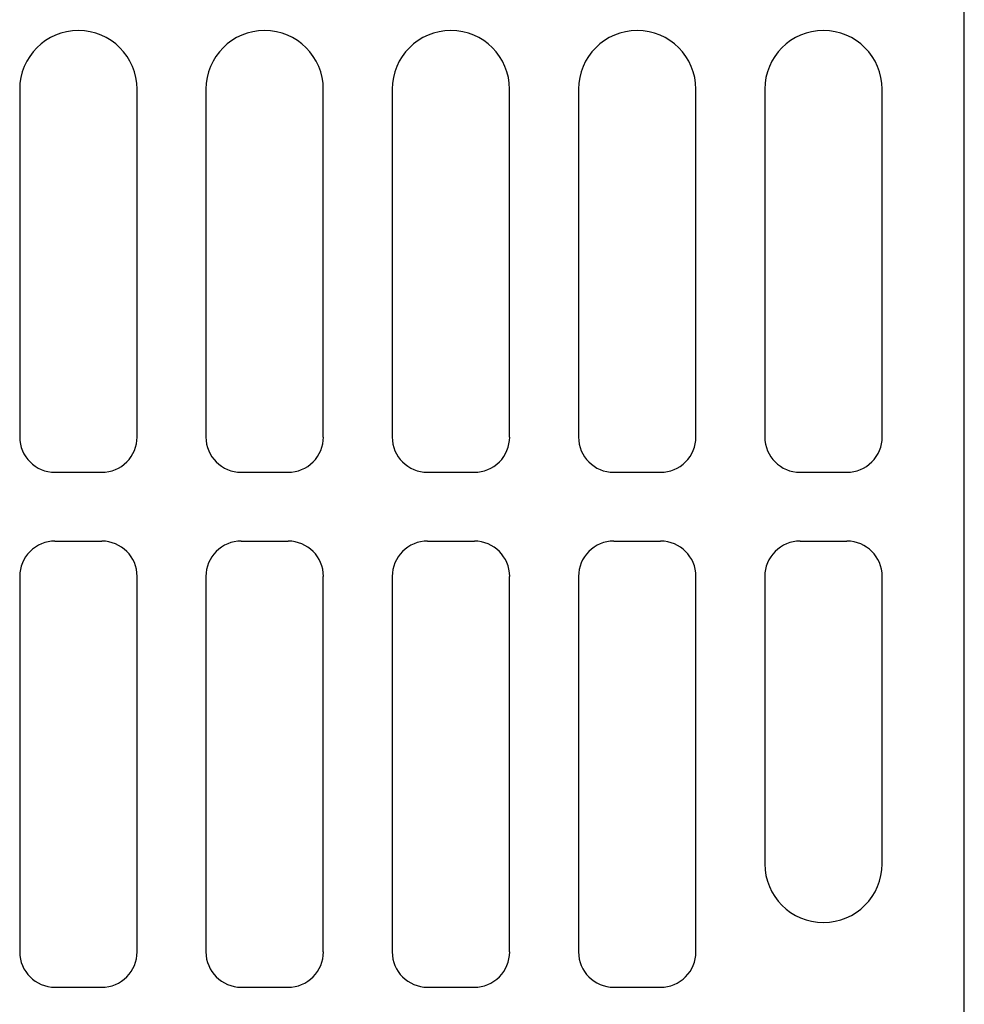
# Model space of a CAD drawing. Units: inches. Extents: x 0 to 110, y 0 to 85.
# Drawn here: x 38 to 48, y 38 to 49 of the extents above; entities that cross this region are included whole.
import ezdxf

# ---------------------------------------------------------------- set-up
doc = ezdxf.new("R2010")
doc.units = ezdxf.units.IN
doc.header["$LTSCALE"] = 5
doc.header["$MEASUREMENT"] = 0
doc.layers.add('OBJECT', color=1, linetype='Continuous', lineweight=25)

msp = doc.modelspace()

# ---------------------------------------------------------------- linework, layer by layer
at = {"layer": 'OBJECT'}
for p, q in [((47.564, 26.548), (47.564, 49.298)), ((37.503, 47.852), (37.503, 44.147)), ((38.753, 44.147), (38.753, 47.852)), ((39.487, 47.852), (39.487, 44.147)), ((40.737, 44.147), (40.737, 47.852)), ((41.471, 47.852), (41.471, 44.147)), ((42.721, 44.147), (42.721, 47.852)), ((43.455, 47.852), (43.455, 44.147)), ((44.705, 44.147), (44.705, 47.852)), ((45.439, 47.852), (45.439, 44.147)), ((46.689, 44.147), (46.689, 47.852)), ((37.879, 43.772), (38.378, 43.772)), ((39.863, 43.772), (40.362, 43.772)), ((41.847, 43.772), (42.346, 43.772)), ((43.831, 43.772), (44.33, 43.772)), ((45.815, 43.772), (46.314, 43.772)), ((37.879, 43.038), (38.378, 43.038)), ((39.863, 43.038), (40.362, 43.038)), ((41.847, 43.038), (42.346, 43.038)), ((43.831, 43.038), (44.33, 43.038)), ((45.815, 43.038), (46.314, 43.038)), ((37.503, 42.663), (37.503, 38.663)), ((38.753, 38.663), (38.753, 42.663)), ((39.487, 42.663), (39.487, 38.663)), ((40.737, 38.663), (40.737, 42.663)), ((41.471, 42.663), (41.471, 38.663)), ((42.721, 38.663), (42.721, 42.663)), ((43.455, 42.663), (43.455, 38.663)), ((44.705, 38.663), (44.705, 42.663)), ((45.439, 42.663), (45.439, 39.602)), ((46.689, 39.602), (46.689, 42.663)), ((37.879, 38.288), (38.378, 38.288)), ((39.863, 38.288), (40.362, 38.288)), ((41.847, 38.288), (42.346, 38.288)), ((43.831, 38.288), (44.33, 38.288))]:
    msp.add_line(p, q, dxfattribs=at)
for centre, start, end in [((38.128, 47.852), 0, 180), ((40.112, 47.852), 0, 180), ((42.096, 47.852), 0, 180), ((44.08, 47.852), 0, 180), ((46.064, 47.852), 0, 180), ((46.064, 39.602), 180, 0)]:
    msp.add_arc(centre, 0.625, start, end, dxfattribs=at)
for centre, major_axis, start_param, end_param in [((37.879, 44.147), (-0.376, 0), 0, 1.570796), ((38.378, 44.147), (-0.376, 0), 1.570796, 3.141593), ((39.863, 44.147), (-0.376, 0), 0, 1.570796), ((40.362, 44.147), (-0.376, 0), 1.570796, 3.141593), ((41.847, 44.147), (-0.376, 0), 0, 1.570796), ((42.346, 44.147), (-0.376, 0), 1.570796, 3.141593), ((43.831, 44.147), (-0.376, 0), 0, 1.570796), ((44.33, 44.147), (-0.376, 0), 1.570796, 3.141593), ((45.815, 44.147), (-0.376, 0), 0, 1.570796), ((46.314, 44.147), (-0.376, 0), 1.570796, 3.141593), ((37.879, 42.663), (0.376, 0), 1.570796, 3.141593), ((38.378, 42.663), (0.376, 0), 0, 1.570796), ((39.863, 42.663), (0.376, 0), 1.570796, 3.141593), ((40.362, 42.663), (0.376, 0), 0, 1.570796), ((41.847, 42.663), (0.376, 0), 1.570796, 3.141593), ((42.346, 42.663), (0.376, 0), 0, 1.570796), ((43.831, 42.663), (0.376, 0), 1.570796, 3.141593), ((44.33, 42.663), (0.376, 0), 0, 1.570796), ((45.815, 42.663), (0.376, 0), 1.570796, 3.141593), ((46.314, 42.663), (0.376, 0), 0, 1.570796), ((37.879, 38.663), (-0.376, 0), 0, 1.570796), ((38.378, 38.663), (-0.376, 0), 1.570796, 3.141593), ((39.863, 38.663), (-0.376, 0), 0, 1.570796), ((40.362, 38.663), (-0.376, 0), 1.570796, 3.141593), ((41.847, 38.663), (-0.376, 0), 0, 1.570796), ((42.346, 38.663), (-0.376, 0), 1.570796, 3.141593), ((43.831, 38.663), (-0.376, 0), 0, 1.570796), ((44.33, 38.663), (-0.376, 0), 1.570796, 3.141593)]:
    msp.add_ellipse(centre, major_axis=major_axis, ratio=0.99863, start_param=start_param, end_param=end_param, dxfattribs=at)

doc.saveas('drawing.dxf')
